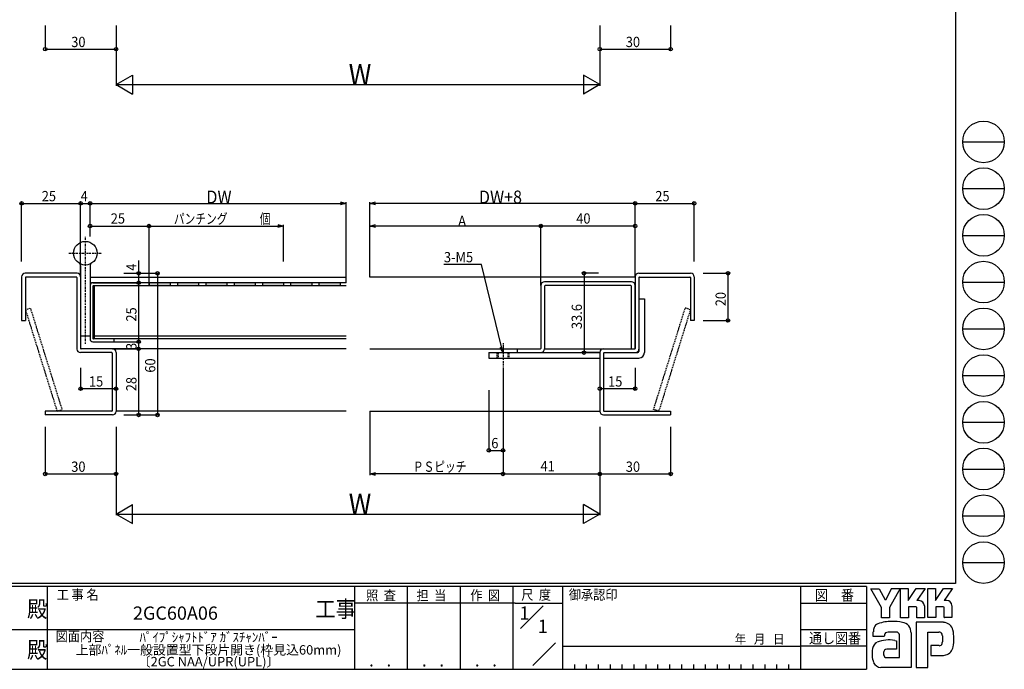
# Model space of a CAD drawing. Extents: x 0 to 793, y 0 to 564.
# Drawn here: x 376 to 793, y 0 to 275 of the extents above; entities that cross this region are included whole.
import ezdxf
from ezdxf.enums import TextEntityAlignment as Align

# ---------------------------------------------------------------- set-up
doc = ezdxf.new("R2010")
doc.units = 0
doc.linetypes.add('DASHDOT', pattern=[1, 0.5, -0.25, 0, -0.25])
doc.linetypes.add('DASHED', pattern=[0.75, 0.5, -0.25])
for name, color, linetype in [('USER1', 3, 'CONTINUOUS'), ('YKK_11', 7, 'CONTINUOUS'), ('YKK_12', 2, 'CONTINUOUS'), ('YKK_13', 4, 'CONTINUOUS'), ('YKK_D', 6, 'CONTINUOUS'), ('YKK_ZWAK', 7, 'CONTINUOUS')]:
    doc.layers.add(name, color=color, linetype=linetype)
doc.styles.add('HANKAKU', font='monotxt')
doc.styles.get("Standard").update_dxf_attribs({"font": 'txt', "bigfont": 'BIGFONT'})
doc.styles.add('YKK_OSSTYLE1', font='romans.shx', dxfattribs={"width": 0.9, "bigfont": 'EXTFONT.SHX'})

# ---------------------------------------------------------------- blocks, each defined once
blk = doc.blocks.new('A201')
at = {"layer": 'YKK_ZWAK', "color": 254, "linetype": 'Continuous'}
for p, q in [((571, 410), (571, 35)), ((571, 35), (21, 35)), ((544, 34), (21, 34)), ((296, 34), (296, 9)), ((389, 34), (389, 9)), ((437, 34), (437, 9)), ((452, 34), (452, 9)), ((524, 34), (524, 9)), ((544, 34), (544, 9)), ((548.59, 27.71), (545.31, 33.35)), ((545.31, 33.35), (547.82, 33.35)), ((547.82, 33.35), (549.62, 29.99)), ((551.6, 33.43), (549.77, 29.88)), ((554.19, 33.43), (550.95, 27.7)), ((551.6, 33.43), (554.19, 33.43)), ((554.33, 24.55), (554.33, 33.41)), ((554.33, 33.41), (556.63, 33.41)), ((556.63, 29.77), (559.04, 33.45)), ((556.63, 33.41), (556.63, 29.77)), ((559.04, 33.45), (561.77, 33.45)), ((561.77, 33.45), (559.24, 29.78)), ((562.55, 24.63), (562.55, 33.49)), ((562.55, 33.49), (564.89, 33.49)), ((564.89, 29.78), (567.34, 33.49)), ((564.89, 33.49), (564.89, 29.78)), ((567.34, 33.49), (570.04, 33.49)), ((569.77, 33.02), (567.54, 29.84)), ((570.04, 33.49), (569.77, 33.02)), ((549.62, 29.99), (549.77, 29.88)), ((568.29, 29.84), (567.54, 29.84)), ((548.59, 24.53), (548.59, 27.71)), ((550.95, 27.7), (550.95, 24.53)), ((558.98, 27.87), (556.7, 27.87)), ((556.7, 27.87), (556.7, 24.55)), ((559.29, 27.75), (558.98, 27.87)), ((559.99, 29.78), (559.24, 29.78)), ((559.29, 24.61), (559.29, 27.75)), ((561.53, 28.24), (561.53, 24.61)), ((567.26, 27.89), (564.99, 27.89)), ((564.99, 27.89), (564.99, 24.63)), ((567.57, 27.77), (567.26, 27.89)), ((567.57, 24.65), (567.57, 27.77)), ((569.83, 28.24), (569.83, 24.65)), ((550.95, 24.53), (548.59, 24.53)), ((556.7, 24.55), (554.33, 24.55)), ((561.53, 24.61), (559.29, 24.61)), ((564.99, 24.63), (562.55, 24.63)), ((567.57, 24.68), (567.61, 24.65)), ((569.83, 24.65), (567.57, 24.65)), ((524, 21), (544, 21)), ((559.02, 23.22), (559.02, 9.57)), ((567.3, 23.22), (559.02, 23.22)), ((546.08, 18.95), (546.08, 20.33)), ((549.41, 18.95), (546.08, 18.95)), ((553.25, 20.28), (550.61, 20.23)), ((554.02, 12.52), (554.02, 19.47)), ((557.51, 20.01), (557.51, 9.59)), ((562.61, 9.57), (562.61, 20.24)), ((562.61, 20.24), (565.93, 20.24)), ((566.98, 19.17), (566.99, 17.29)), ((452, 16), (524, 16)), ((553.05, 15.05), (550.2, 15.05)), ((552.55, 17.73), (553.05, 17.62)), ((553.05, 17.62), (553.05, 15.05)), ((566.01, 16.15), (563.48, 16.15)), ((563.48, 16.15), (563.48, 13.2)), ((550, 12.52), (554.02, 12.52)), ((553.71, 12.52), (553.96, 12.52)), ((554.02, 12.52), (554.02, 12.52)), ((563.48, 13.2), (567.28, 13.2)), ((567.28, 13.2), (568.06, 13.37)), ((21, 9), (544, 9)), ((549.41, 9.53), (548.34, 9.53)), ((557.28, 9.55), (549.41, 9.53)), ((557.51, 9.59), (557.28, 9.55)), ((559.02, 9.57), (562.05, 9.57)), ((562.05, 9.57), (562.61, 9.57))]:
    blk.add_line(p, q, dxfattribs=at)
at = {"layer": 'YKK_ZWAK', "color": 8, "linetype": 'Continuous'}
for p, q in [((573.13, 168.56), (585.73, 168.56)), ((573.13, 154.42), (585.73, 154.42)), ((573.13, 140.28), (585.73, 140.28)), ((573.13, 126.14), (585.73, 126.14)), ((573.13, 112), (585.73, 112)), ((573.13, 97.86), (585.73, 97.86)), ((573.13, 83.72), (585.73, 83.72)), ((573.13, 69.58), (585.73, 69.58)), ((573.13, 55.44), (585.73, 55.44)), ((573.13, 41.3), (585.73, 41.3))]:
    blk.add_line(p, q, dxfattribs=at)
at = {"layer": 'YKK_ZWAK', "color": 131, "linetype": 'Continuous'}
for p, q in [((405, 34), (405, 9)), ((421, 34), (421, 9)), ((437.7, 29), (389, 29)), ((437.7, 29), (452, 29)), ((439.26, 21.33), (446.19, 28.25)), ((524, 29), (544, 29)), ((205, 21), (297, 21)), ((297, 21), (389, 21)), ((443.05, 10.18), (449.85, 16.98)), ((544, 16), (524, 16)), ((455.6, 10.5), (455.6, 9)), ((459.2, 10.5), (459.2, 9)), ((462.8, 10.5), (462.8, 9)), ((466.4, 10.5), (466.4, 9)), ((470, 10.5), (470, 9)), ((473.6, 10.5), (473.6, 9)), ((477.2, 10.5), (477.2, 9)), ((480.8, 10.5), (480.8, 9)), ((484.4, 10.5), (484.4, 9)), ((488, 10.5), (488, 9)), ((491.6, 10.5), (491.6, 9)), ((495.2, 10.5), (495.2, 9)), ((498.8, 10.5), (498.8, 9)), ((502.4, 10.5), (502.4, 9)), ((506, 10.5), (506, 9)), ((509.6, 10.5), (509.6, 9)), ((513.2, 10.5), (513.2, 9)), ((516.8, 10.5), (516.8, 9)), ((520.4, 10.5), (520.4, 9))]:
    blk.add_line(p, q, dxfattribs=at)
at = {"layer": 'YKK_ZWAK', "color": 8, "linetype": 'Continuous'}
for centre in [(579.43, 168.56), (579.43, 154.42), (579.43, 140.28), (579.43, 126.14), (579.43, 112), (579.43, 97.86), (579.43, 83.72), (579.43, 69.58), (579.43, 55.44), (579.43, 41.3)]:
    blk.add_circle(centre, 6.3, dxfattribs=at)
at = {"layer": 'YKK_ZWAK', "color": 254, "linetype": 'Continuous'}
for centre, radius, start, end in [((568.29, 28.29), 1.54, 0.0017, 89.996), ((559.99, 28.24), 1.54, 0.0017, 89.996), ((549.69, 20.31), 3.6, 158.4108, 179.7178), ((548, 21.1), 1.75, 109.0213, 161.5126), ((551.66, 10.86), 12.63, 89.8916, 109.3085), ((552.03, 8.67), 14.82, 78.7801, 91.4694), ((554.38, 20.07), 3.18, 40.6642, 80.3169), ((554.22, 20.08), 3.29, 358.7806, 38.7656), ((567.19, 20.11), 3.1, 14.4457, 87.0875), ((555.55, 18.15), 14.9, 350.9903, 10.6762), ((550.8, 8.39), 9.51, 79.381, 112.0583), ((550.91, 18.99), 1.51, 138.4638, 181.7136), ((550.51, 19.02), 1.21, 85.5055, 126.7804), ((552.9, 19.18), 1.16, 14.7552, 72.4499), ((566.05, 19.37), 0.878, 16.4312, 96.9166), ((564.38, 18.85), 2.62, 4.9342, 17.0355), ((553.61, 13.72), 7.92, 168.7637, 199.8008), ((548.59, 14.77), 2.79, 121.8271, 169.0847), ((550.21, 14.01), 1.03, 90.3395, 178.0364), ((566.01, 17.08), 0.933, 269.9547, 342.9014), ((564.36, 17.54), 2.64, 343.6902, 354.7536), ((567.24, 16.32), 3.07, 285.4429, 349.9045), ((550.84, 13.77), 1.69, 171.082, 216.7192), ((550.18, 13.6), 1.09, 230.9728, 260.7549), ((548.6, 12.25), 2.73, 207.3144, 263.5946)]:
    blk.add_arc(centre, radius, start, end, dxfattribs=at)
at = {"layer": 'YKK_ZWAK', "color": 131, "linetype": 'Continuous', "style": 'YKK_OSSTYLE1', "width": 0.9}
for s, height, p in [('工 事 名', 3, (298.87, 30.05)), ('照  査', 3, (392.56, 29.87)), ('担  当', 3, (407.82, 29.87)), ('作  図', 3, (424.09, 29.88)), ('尺  度', 3, (439.51, 30.04)), ('御承認印', 3, (453.91, 30.05)), ('図\u3000番', 3.2, (528.43, 29.81)), ('図面内容', 3, (298.58, 17.47)), ('年   月   日', 2.828, (504.13, 16.74)), ('通し図番', 3.2, (526.63, 16.8)), (' ． ．', 3.5, (392.18, 9.75)), (' ． ．', 3.5, (408.18, 9.75)), (' ． ．', 3.5, (424.18, 9.75))]:
    blk.add_text(s, height=height, dxfattribs=at).set_placement(p)
at = {"layer": 'YKK_ZWAK', "color": 254, "linetype": 'Continuous', "style": 'YKK_OSSTYLE1', "width": 0.9}
for s, p in [('殿', (289.94, 24.75)), ('工事', (377.17, 24.75)), ('殿', (289.94, 12.37))]:
    blk.add_text(s, height=5, dxfattribs=at).set_placement(p)

msp = doc.modelspace()

# ---------------------------------------------------------------- linework, layer by layer
at = {"layer": 'YKK_11'}
for p, q in [((400.5, 167.74), (378.5, 167.74)), ((638.5, 167.74), (660.5, 167.74)), ((377, 166.24), (377, 147.74)), ((378.6, 165.94), (378.6, 147.74)), ((400.2, 166.14), (378.8, 166.14)), ((400.4, 165.94), (400.4, 135.64)), ((402, 166.24), (402, 135.94)), ((514.5, 163.74), (407.2, 163.74)), ((431, 163.74), (431, 162.54)), ((440, 163.74), (440, 162.54)), ((443, 163.74), (443, 162.54)), ((452, 163.74), (452, 162.54)), ((455, 163.74), (455, 162.54)), ((464, 163.74), (464, 162.54)), ((467, 163.74), (467, 162.54)), ((476, 163.74), (476, 162.54)), ((479, 163.74), (479, 162.54)), ((488, 163.74), (488, 162.54)), ((491, 163.74), (491, 162.54)), ((500, 163.74), (500, 162.54)), ((503, 163.74), (503, 162.54)), ((512, 163.74), (512, 162.54)), ((635.4, 164.14), (598.6, 164.14)), ((637, 166.24), (637, 135.94)), ((638.6, 165.94), (638.6, 135.64)), ((638.8, 166.14), (660.2, 166.14)), ((660.4, 165.94), (660.4, 147.74)), ((662, 166.24), (662, 147.74)), ((406, 162.54), (406, 139.94)), ((407.2, 162.34), (407.2, 140.14)), ((407.4, 162.54), (514.5, 162.54)), ((407.7, 162.54), (407.7, 139.94)), ((597, 162.54), (597, 135.94)), ((598.6, 162.34), (598.6, 135.74)), ((635.2, 162.54), (598.8, 162.54)), ((635.4, 135.74), (635.4, 162.34)), ((637, 135.74), (637, 162.54)), ((638.6, 156.84), (638.6, 134.64)), ((638.6, 156.84), (640.9, 156.84)), ((640.9, 156.84), (640.9, 134.14)), ((377, 147.74), (378.6, 147.74)), ((662, 147.74), (660.4, 147.74)), ((407.2, 138.74), (416, 138.74)), ((514.5, 139.94), (407.4, 139.94)), ((514.5, 141.14), (407.7, 141.14)), ((416, 139.94), (416, 138.74)), ((415.2, 134.14), (401.9, 134.14)), ((415.5, 135.74), (402.2, 135.74)), ((415.4, 133.94), (415.4, 109.54)), ((417, 134.24), (417, 109.24)), ((575, 134.14), (622, 134.14)), ((575, 134.14), (575, 131.84)), ((587, 135.74), (587, 134.14)), ((587, 135.74), (596.8, 135.74)), ((587, 134.14), (597, 134.14)), ((622, 134.24), (622, 109.34)), ((623.5, 135.74), (636.8, 135.74)), ((623.6, 133.94), (623.6, 109.54)), ((623.8, 134.14), (637.1, 134.14)), ((623.8, 134.14), (638.1, 134.14)), ((635.4, 135.74), (637, 135.74)), ((575, 131.84), (622, 131.84)), ((623.6, 131.84), (638.6, 131.84)), ((415.2, 109.34), (387, 109.34)), ((387, 109.34), (387, 107.74)), ((623.8, 109.34), (652, 109.34)), ((652, 109.34), (652, 107.74)), ((415.5, 107.74), (387, 107.74)), ((623.6, 107.74), (652, 107.74))]:
    msp.add_line(p, q, dxfattribs=at)
at = {"layer": 'YKK_11', "linetype": 'DASHDOT'}
msp.add_line((581, 138.2), (581, 126.95), dxfattribs=at)
at = {"layer": 'YKK_11', "linetype": 'DASHED'}
for p, q in [((578.5, 131.84), (578.5, 134.14)), ((579, 134.14), (579, 131.84)), ((583, 134.14), (583, 131.84)), ((583.5, 134.14), (583.5, 131.84))]:
    msp.add_line(p, q, dxfattribs=at)
at = {"layer": 'YKK_11'}
for centre, radius, start, end in [((378.5, 166.24), 1.5, 90, 180), ((400.5, 166.24), 1.5, 0, 90), ((638.5, 166.24), 1.5, 90, 180), ((660.5, 166.24), 1.5, 0, 90), ((378.8, 165.94), 0.2, 90, 180), ((400.2, 165.94), 0.2, 0, 90), ((407.2, 162.54), 1.2, 90, 180), ((598.6, 162.54), 1.6, 90, 180), ((635.4, 162.54), 1.6, 0, 90), ((638.8, 165.94), 0.2, 90, 180), ((660.2, 165.94), 0.2, 0, 90), ((407.4, 162.34), 0.2, 90, 180), ((598.8, 162.34), 0.2, 90, 180), ((635.2, 162.34), 0.2, 0, 90), ((407.2, 139.94), 1.2, 180, 270), ((407.4, 140.14), 0.2, 180, 270), ((401.9, 135.64), 1.5, 180, 270), ((402.2, 135.94), 0.2, 180, 270), ((415.2, 133.94), 0.2, 0, 90), ((415.5, 134.24), 1.5, 0, 90), ((596.8, 135.94), 0.2, 270, 0), ((597, 135.74), 1.6, 270, 0), ((623.5, 134.24), 1.5, 90, 180), ((623.8, 133.94), 0.2, 90, 180), ((636.8, 135.94), 0.2, 270, 0), ((637.1, 135.64), 1.5, 270, 0), ((638.1, 134.64), 0.5, 270, 0), ((638.6, 134.14), 2.3, 270, 0), ((415.2, 109.54), 0.2, 270, 0), ((415.5, 109.24), 1.5, 270, 0), ((623.6, 109.34), 1.6, 180, 270), ((623.8, 109.54), 0.2, 180, 270)]:
    msp.add_arc(centre, radius, start, end, dxfattribs=at)
for points in [[(440, 162.54), (440, 163.74), (431, 162.54), (431, 163.74)], [(452, 162.54), (452, 163.74), (443, 162.54), (443, 163.74)], [(464, 162.54), (464, 163.74), (455, 162.54), (455, 163.74)], [(476, 162.54), (476, 163.74), (467, 162.54), (467, 163.74)], [(488, 162.54), (488, 163.74), (479, 162.54), (479, 163.74)], [(500, 162.54), (500, 163.74), (491, 162.54), (491, 163.74)], [(512, 162.54), (512, 163.74), (503, 162.54), (503, 163.74)]]:
    msp.add_solid(points, dxfattribs=at)
at = {"layer": 'YKK_12'}
for p, q in [((406, 166.14), (514.5, 166.14)), ((637, 166.14), (524.5, 166.14)), ((514.5, 135.74), (415.5, 135.74)), ((524.5, 135.74), (587, 135.74)), ((598.6, 135.74), (623.5, 135.74)), ((514.5, 109.34), (417, 109.34)), ((524.5, 109.34), (622, 109.34))]:
    msp.add_line(p, q, dxfattribs=at)
at = {"layer": 'YKK_13', "linetype": 'DASHDOT'}
for p, q in [((404, 137.9), (404, 183.24)), ((397, 176.24), (411, 176.24))]:
    msp.add_line(p, q, dxfattribs=at)
at = {"layer": 'YKK_13'}
for p, q in [((402, 171.05), (402, 141.24)), ((406, 171.05), (406, 141.24)), ((402, 141.24), (406, 141.24))]:
    msp.add_line(p, q, dxfattribs=at)
at = {"layer": 'YKK_13', "linetype": 'DASHED'}
for p, q in [((378.6, 152.3), (380.79, 152.99)), ((378.6, 152.3), (392, 109.34)), ((394.19, 110.03), (380.79, 152.99)), ((644.8, 110.03), (658.2, 152.99)), ((660.4, 152.3), (647, 109.34)), ((660.4, 152.3), (658.2, 152.99)), ((392, 109.34), (394.19, 110.03)), ((647, 109.34), (644.8, 110.03))]:
    msp.add_line(p, q, dxfattribs=at)
at = {"layer": 'YKK_13'}
msp.add_circle((404, 176.24), 5, dxfattribs=at)
for centre, start, end in [((401, 171.05), 0, 60), ((407, 171.05), 120, 180)]:
    msp.add_arc(centre, 1, start, end, dxfattribs=at)
at = {"layer": 'YKK_D'}
for p, q in [((387, 272.64), (387, 262.14)), ((417, 272.64), (417, 247.14)), ((417, 272.64), (417, 262.14)), ((622, 272.64), (622, 247.14)), ((622, 272.64), (622, 262.14)), ((652, 272.64), (652, 262.14)), ((387, 262.64), (417, 262.64)), ((622, 262.64), (652, 262.64)), ((417, 247.64), (423.92, 251.64)), ((423.92, 251.64), (423.92, 243.64)), ((622, 247.64), (615.07, 251.64)), ((615.07, 251.64), (615.07, 243.64)), ((417, 247.64), (622, 247.64)), ((417, 247.64), (423.92, 243.64)), ((622, 247.64), (615.07, 243.64)), ((377, 172.74), (377, 197.84)), ((377, 197.34), (402, 197.34)), ((402, 166.24), (402, 197.84)), ((402, 183.02), (402, 197.84)), ((402, 197.34), (406, 197.34)), ((406, 183.42), (406, 197.84)), ((406, 183.37), (406, 197.84)), ((406, 197.34), (512, 197.34)), ((514.5, 197.34), (512, 197.34)), ((512.09, 197.98), (514.5, 197.34)), ((514.5, 197.34), (512.09, 196.69)), ((514.5, 163.74), (514.5, 197.84)), ((524.5, 197.34), (526.91, 197.98)), ((524.5, 166.14), (524.5, 197.84)), ((524.5, 197.34), (526.99, 197.34)), ((526.91, 196.69), (524.5, 197.34)), ((637, 197.34), (526.99, 197.34)), ((637, 166.24), (637, 197.84)), ((637, 172.74), (637, 197.84)), ((637, 197.34), (662, 197.34)), ((662, 172.74), (662, 197.84)), ((406, 183.42), (406, 188.24)), ((431, 173.14), (431, 188.24)), ((431, 162.54), (431, 188.24)), ((485.59, 188.38), (488, 187.74)), ((488, 172.74), (488, 188.24)), ((524.5, 187.74), (526.91, 188.38)), ((524.5, 166.14), (524.5, 188.24)), ((597, 172.74), (597, 188.24)), ((597, 162.54), (597, 188.24)), ((637, 172.74), (637, 188.24)), ((406, 187.74), (431, 187.74)), ((431, 187.74), (485.5, 187.74)), ((488, 187.74), (485.5, 187.74)), ((488, 187.74), (485.59, 187.09)), ((524.5, 187.74), (526.99, 187.74)), ((526.91, 187.09), (524.5, 187.74)), ((597, 187.74), (526.99, 187.74)), ((637, 187.74), (597, 187.74)), ((426.56, 173.2), (426.56, 167.74)), ((571.92, 171.49), (555.92, 171.49)), ((580.41, 136.57), (571.92, 171.49)), ((420.35, 167.74), (427.06, 167.74)), ((420.35, 167.74), (435.06, 167.74)), ((426.56, 167.74), (426.56, 163.74)), ((434.56, 167.74), (434.56, 107.74)), ((621.4, 167.74), (614.82, 167.74)), ((615.32, 167.74), (615.32, 134.14)), ((665.85, 167.74), (676.8, 167.74)), ((676.3, 167.74), (676.3, 147.74)), ((407.2, 163.74), (427.06, 163.74)), ((407.2, 163.74), (427.06, 163.74)), ((426.56, 163.74), (426.56, 138.74)), ((665.85, 147.74), (676.8, 147.74)), ((416, 138.74), (427.06, 138.74)), ((420.35, 138.74), (427.06, 138.74)), ((426.56, 138.74), (426.56, 135.74)), ((415.5, 135.74), (427.06, 135.74)), ((417, 134.24), (417, 118.34)), ((420.35, 135.74), (427.06, 135.74)), ((426.56, 135.74), (426.56, 107.74)), ((581, 134.14), (579.8, 136.33)), ((581, 134.14), (580.41, 136.57)), ((581.05, 136.64), (581, 134.14)), ((622, 134.14), (614.82, 134.14)), ((622, 134.24), (622, 118.34)), ((402, 127.63), (402, 118.34)), ((581, 126.95), (581, 82.24)), ((637, 127.63), (637, 118.34)), ((417, 118.84), (402, 118.84)), ((575, 118.2), (575, 92.24)), ((581, 118.2), (581, 92.24)), ((637, 118.84), (622, 118.84)), ((524.5, 109.34), (524.5, 82.24)), ((420.35, 107.74), (427.06, 107.74)), ((420.35, 107.74), (435.06, 107.74)), ((387, 102.74), (387, 82.24)), ((417, 102.74), (417, 65.24)), ((417, 102.74), (417, 82.24)), ((581, 102.74), (581, 82.24)), ((622, 102.74), (622, 65.24)), ((622, 102.74), (622, 82.24)), ((622, 102.74), (622, 82.24)), ((652, 102.74), (652, 82.24)), ((575, 92.74), (581, 92.74)), ((387, 82.74), (417, 82.74)), ((524.5, 82.74), (526.91, 83.39)), ((524.5, 82.74), (526.99, 82.74)), ((526.91, 82.1), (524.5, 82.74)), ((581, 82.74), (526.99, 82.74)), ((581, 82.74), (622, 82.74)), ((622, 82.74), (652, 82.74)), ((417, 65.74), (423.92, 69.74)), ((423.92, 61.74), (423.92, 69.74)), ((622, 65.74), (615.07, 69.74)), ((615.07, 61.74), (615.07, 69.74)), ((417, 65.74), (622, 65.74)), ((417, 65.74), (423.92, 61.74)), ((622, 65.74), (615.07, 61.74))]:
    msp.add_line(p, q, dxfattribs=at)
for centre in [(387, 262.64), (417, 262.64), (622, 262.64), (652, 262.64), (377, 197.34), (402, 197.34), (402, 197.34), (406, 197.34), (406, 197.34), (637, 197.34), (637, 197.34), (662, 197.34), (406, 187.74), (431, 187.74), (431, 187.74), (597, 187.74), (597, 187.74), (637, 187.74), (426.56, 167.74), (434.56, 167.74), (615.32, 167.74), (676.3, 167.74), (426.56, 163.74), (676.3, 147.74), (426.56, 138.74), (426.56, 135.74), (615.32, 134.14), (402, 118.84), (417, 118.84), (622, 118.84), (637, 118.84), (426.56, 107.74), (434.56, 107.74), (575, 92.74), (581, 92.74), (387, 82.74), (417, 82.74), (581, 82.74), (581, 82.74), (622, 82.74), (622, 82.74), (652, 82.74)]:
    msp.add_circle(centre, 0.75, dxfattribs=at)

# ---------------------------------------------------------------- block references
at = {"layer": 'YKK_ZWAK', "xscale": 1.4, "yscale": 1.4, "zscale": 1.4}
msp.add_blockref('A201', (-26.6, -12.6), dxfattribs=at)

# ---------------------------------------------------------------- texts
at = {"layer": 'USER1', "color": 3}
for s, p in [('2GC60A06', (424.18, 21)), ('1', (588, 21))]:
    msp.add_text(s, height=5.6, dxfattribs=at).set_placement(p)
for s, height, p in [('1', 5.6, (597.8, 18.2)), ('ﾊﾟｲﾌﾟｼｬﾌﾄﾄﾞｱ ｶﾞｽﾁｬﾝﾊﾞｰ', 4, (456.21, 13.57)), ('上部ﾊﾟﾈﾙ一般設置型下段片開き(枠見込60mm)', 4, (456.21, 8.23)), ('〔2GC NAA/UPR(UPL)〕', 4, (456.21, 3.24))]:
    msp.add_text(s, height=height, dxfattribs=at).set_placement(p, align=Align.MIDDLE_CENTER)
at = {"layer": 'YKK_D', "style": 'HANKAKU'}
for s, height, width, p in [('30', 4.35, 0.91954, (398.01, 263.54)), ('30', 4.35, 0.91954, (633.01, 263.54)), ('W', 8.7, 0.91954, (515.59, 247.64)), ('25', 4.35, 0.91954, (385.51, 198.24)), ('4', 4.35, 0.91954, (402.01, 198.24)), ('DW', 5.43, 0.92081, (455.28, 197.34)), ('DW+8', 5.43, 0.92081, (570.78, 197.34)), ('25', 4.35, 0.91954, (645.51, 198.24)), ('25', 4.35, 0.91954, (414.75, 188.77)), ('A', 4.35, 0.91954, (561.99, 187.74)), ('40', 4.35, 0.91954, (612.01, 188.77)), ('3-M5', 4.35, 0.91954, (555.94, 172.39)), ('15', 4.35, 0.91954, (405.51, 119.74)), ('15', 4.35, 0.91954, (625.51, 119.74)), ('6', 4.35, 0.91954, (576.01, 93.64)), ('30', 4.35, 0.91954, (398.01, 83.64)), ('41', 4.35, 0.91954, (596.86, 83.86)), ('30', 4.35, 0.91954, (633.01, 83.64)), ('W', 8.7, 0.91954, (515.59, 65.74))]:
    msp.add_text(s, height=height, dxfattribs=dict(at, width=width)).set_placement(p)
at = {"layer": 'YKK_D', "width": 0.766283}
for s, p in [('パンチング\u3000\u3000\u3000個', (441.51, 188.64)), ('ＰＳピッチ', (542.76, 83.64))]:
    msp.add_text(s, height=4.35, dxfattribs=at).set_placement(p)
at = {"layer": 'YKK_D', "style": 'HANKAKU', "width": 0.91954}
for s, p in [('4', (425.66, 168.82)), ('20', (675.4, 153.76)), ('33.6', (614.42, 144.11)), ('25', (425.66, 147.26)), ('3', (425.66, 135.26)), ('60', (433.66, 125.64)), ('28', (425.66, 117.76))]:
    msp.add_text(s, height=4.35, rotation=90, dxfattribs=at).set_placement(p)

doc.saveas('drawing.dxf')
